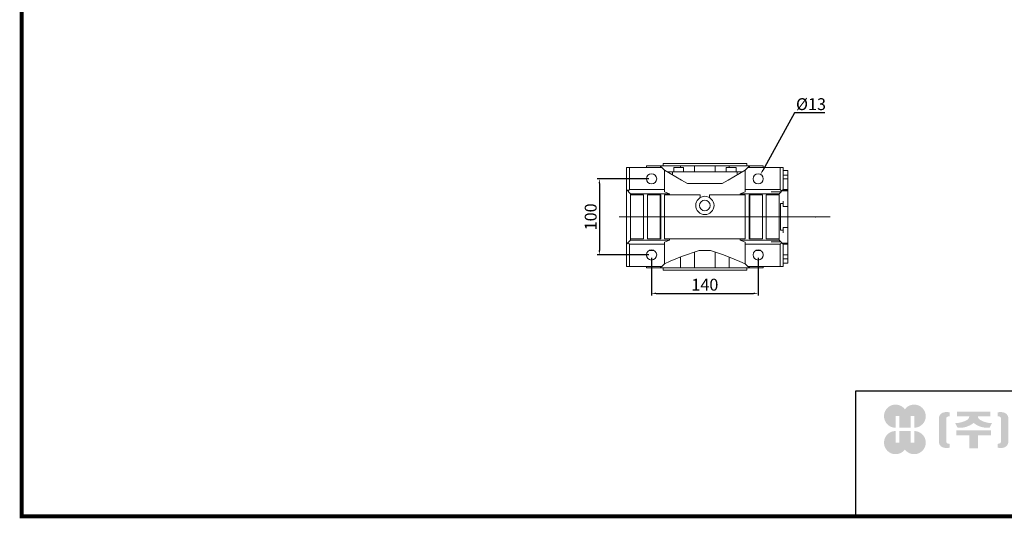
# Model space of a CAD drawing. Extents: x 1409 to 3941, y 78 to 1904.
# Drawn here: x 1457 to 2751, y 113 to 768 of the extents above; entities that cross this region are included whole.
import ezdxf

# ---------------------------------------------------------------- set-up
doc = ezdxf.new("R2010")
doc.units = 0
doc.header["$MEASUREMENT"] = 0
doc.linetypes.add('CENTER', pattern=[50.800000000000004, 31.75, -6.35, 6.35, -6.35])
doc.layers.add('AM_0', color=7, linetype='Continuous', lineweight=30)
doc.layers.add('CENTER', color=1, linetype='CENTER')
doc.styles.add('MX_NOTE_STANDARD', font='txt.shx', dxfattribs={"height": 3.15, "bigfont": 'extfont.shx'})
doc.dimstyles.new('MXDIMSTYLE', dxfattribs={"dimtxt": 3.15, "dimasz": 2.5, "dimexe": 1.5, "dimexo": 1, "dimgap": 1, "dimtad": 1, "dimdec": 4, "dimdsep": 46, "dimtxsty": 'MX_NOTE_STANDARD', "dimcen": 2.5, "dimadec": 0, "dimazin": 0, "dimtfac": 1, "dimtdec": 4, "dimtmove": 2, "dimatfit": 3, "dimfxl": 0, "dimtolj": 1, "dimarcsym": 0})

# ---------------------------------------------------------------- blocks, each defined once
blk = doc.blocks.new('*D151')
at = {"color": 3, "linetype": 'Continuous', "lineweight": -2}
for p, q in [((2287.313288797721, 455.3901622922577), (2287.313288797721, 405.53)), ((2427.313288797721, 455.3901622922577), (2427.313288797721, 405.53)), ((2293.313288797721, 408.53), (2421.313288797721, 408.53))]:
    blk.add_line(p, q, dxfattribs=at)
at = {"color": 3}
for points in [[(2293.313288797721, 409.53), (2293.313288797721, 407.53), (2287.313288797721, 408.53)], [(2421.313288797721, 407.53), (2421.313288797721, 409.53), (2427.313288797721, 408.53)]]:
    blk.add_solid(points, dxfattribs=at)
at = {"layer": 'DEFPOINTS', "color": 0}
for p in [(2287.313288797721, 458.9901622922577), (2427.313288797721, 458.9901622922577), (2427.313288797721, 408.53)]:
    blk.add_point(p, dxfattribs=at)
at = {"color": 3, "linetype": 'Continuous', "lineweight": 13, "insert": (2357.313288797721, 419.9300000000001), "char_height": 15.6, "attachment_point": 5}
blk.add_mtext('\\A1;140', dxfattribs=at)
blk = doc.blocks.new('*D152')
at = {"color": 3, "linetype": 'Continuous', "lineweight": -2}
for p, q in [((2283.713288797721, 558.9901622922578), (2215.714819292617, 558.9901622922578)), ((2218.714819292617, 552.9901622922578), (2218.714819292617, 464.9901622922577)), ((2283.713288797721, 458.9901622922577), (2215.714819292617, 458.9901622922577))]:
    blk.add_line(p, q, dxfattribs=at)
at = {"color": 3}
for points in [[(2219.714819292617, 552.9901622922578), (2217.714819292617, 552.9901622922578), (2218.714819292617, 558.9901622922578)], [(2217.714819292617, 464.9901622922577), (2219.714819292617, 464.9901622922577), (2218.714819292617, 458.9901622922577)]]:
    blk.add_solid(points, dxfattribs=at)
at = {"layer": 'DEFPOINTS', "color": 0}
for p in [(2287.313288797721, 558.9901622922578), (2218.714819292617, 458.9901622922577), (2287.313288797721, 458.9901622922577)]:
    blk.add_point(p, dxfattribs=at)
at = {"color": 3, "linetype": 'Continuous', "lineweight": 13, "insert": (2207.314819292617, 508.9900000000001), "char_height": 15.6, "attachment_point": 5, "rotation": 90}
blk.add_mtext('\\A1;100', dxfattribs=at)
blk = doc.blocks.new('*D153')
at = {"color": 3, "linetype": 'Continuous', "lineweight": -2}
for p, q in [((2474.824819292618, 645.6600000000001), (2433.4181746326, 570.1266055729061)), ((2514.928819292619, 645.6600000000001), (2474.824819292618, 645.6600000000001))]:
    blk.add_line(p, q, dxfattribs=at)
at = {"color": 3}
blk.add_solid([(2432.541289334911, 570.6073052449437), (2434.295059930289, 569.6459059008685), (2430.533976600374, 564.865293786773)], dxfattribs=at)
at = {"layer": 'DEFPOINTS', "color": 0}
for p in [(2430.533976600374, 564.865293786773), (2424.092600995069, 553.1150307977423)]:
    blk.add_point(p, dxfattribs=at)
at = {"color": 3, "linetype": 'Continuous', "lineweight": 13, "insert": (2496.676819292619, 657.0600000000001), "char_height": 15.6, "attachment_point": 5}
blk.add_mtext('\\A1;%%c13', dxfattribs=at)
blk = doc.blocks.new('GUIDE LINES')
at = {"linetype": 'Continuous'}
h = blk.add_hatch(color=1, dxfattribs=at)
h.dxf.hatch_style = 1
h.paths.add_polyline_path([(-976.9514593108856, 123.7578373727381), (-973.4230338556208, 123.7578373727381), (-973.4230338556208, 112.6073926273196), (-962.5729784013988, 112.6073926273196), (-962.5729784013988, 123.7578373727381), (-959.0445529461349, 123.7578373727381), (-959.0445529461349, 112.6073926273196, 1.622532587323392), (-967.9980061285087, 130.4037454470076, 1.622532587323392), (-976.9514593108856, 112.6073926273196)])
h.paths.add_polyline_path([(-962.5729784013988, 109.4441265625078), (-973.4230338556208, 109.4441265625078), (-973.4230338556208, 98.29368181708942), (-976.9514593108856, 98.29368181708942), (-976.9514593108856, 109.4441265625078, 1.622532587323393), (-967.9980061285087, 91.64777374281981, 1.622532587323391), (-959.0445529461349, 109.4441265625078), (-959.0445529461349, 98.29368181708942), (-962.5729784013988, 98.29368181708942)])
h = blk.add_hatch(color=5, dxfattribs=at)
h.dxf.hatch_style = 1
h.paths.add_polyline_path([(-854.1805892854718, 102.7286657978624), (-861.7217951611938, 102.7286657978624), (-861.7217951611938, 92.6250002457198), (-854.1805892854718, 92.6250002457198), (-830.7762741337256, 92.6250002457198), (-830.7762741337256, 97.5395188472552), (-854.1805892854718, 97.5395188472552)], flags=17)
h.paths.add_polyline_path([(-731.3375569498412, 105.9776963469622), (-738.8787628255632, 105.9776963469622), (-738.8787628255632, 92.6250002457198), (-731.3375569498412, 92.6250002457198), (-707.933241798095, 92.6250002457198), (-707.933241798095, 97.5395188472552), (-731.3375569498412, 97.5395188472552)], flags=17)
h.paths.add_polyline_path([(-905.9491404578871, 105.2357568555181), (-905.9491404578871, 92.6250002457198), (-897.6814983039744, 92.6250002457198), (-897.6814983039744, 105.2357568555181), (-885.1393987814454, 105.2357568555181), (-885.1393987814454, 110.1569196913053), (-918.491239980417, 110.1569196913053), (-918.491239980417, 105.2357568555181)])
edge = h.paths.add_edge_path(flags=16)
edge.add_arc((-852.7019149527478, 113.3039612446409), 4.346325835774337, 0, 360)
edge = h.paths.add_edge_path(flags=16)
edge.add_ellipse((-729.9699520663585, 119.1465686339065), major_axis=(0, -5.504748077564813), ratio=0.6944276805470928, start_angle=0, end_angle=360)
edge = h.paths.add_edge_path()
edge.add_arc((-729.9699520663585, 119.1465686339065), 10.90540315185194, 0, 360)
h.paths.add_polyline_path([(-789.9297783732804, 116.0658586858508), (-788.2288127303468, 116.0658586858508), (-788.2288127303468, 110.2809453973378), (-801.4486241465543, 110.2809453973378), (-801.4486241465543, 105.9776963469622), (-789.1224622372042, 105.9776963469622), (-789.1224622372042, 92.6250002457198), (-796.6636681129276, 92.6250002457198), (-796.6636681129276, 101.0631777454268), (-820.0679832646742, 101.0631777454268), (-820.0679832646742, 105.9776963469622), (-808.6974837152006, 105.9776963469622), (-808.6974837152006, 110.2809453973378), (-821.7157533591048, 110.2809453973378), (-821.7157533591048, 116.0658586858508), (-796.6636681129276, 116.0658586858508), (-796.6636681129276, 123.1109617374434), (-820.0679832646742, 123.1109617374434), (-820.0679832646742, 128.0254803389788), (-789.1224622372042, 128.0254803389788), (-789.1224622372042, 118.5748836406826)])
h.paths.add_polyline_path([(-690.0558221714191, 113.8311812325163), (-674.2558331207856, 113.8311812325163), (-674.2558331207856, 122.9116347098913), (-690.0558221714191, 122.9116347098913)], flags=16)
h.paths.add_polyline_path([(-698.1640027032904, 108.7173356034288), (-666.6083194970365, 108.7173356034288), (-666.6083194970365, 128.0254803389788), (-698.1640027032904, 128.0254803389788)])
h.paths.add_polyline_path([(-830.7762741337256, 118.9527784682309), (-826.6878553241563, 118.9527784682309), (-826.6878553241563, 114.0692662932036), (-830.7762741337256, 114.0692662932036), (-830.7762741337256, 103.8581856206578), (-838.3174800094475, 103.8581856206578), (-838.3174800094475, 127.9966886572213), (-830.7762741337256, 127.9966886572213)])
h.paths.add_polyline_path([(-754.3742244729924, 127.9966886572213), (-748.1729391713702, 127.9966886572213), (-748.1729391713702, 92.6250002457198), (-754.3742244729924, 92.6250002457198)])
h.paths.add_polyline_path([(-715.4744476738169, 127.9966886572213), (-707.933241798095, 127.9966886572213), (-707.933241798095, 103.8581856206578), (-715.4744476738169, 103.8581856206578)])
edge = h.paths.add_edge_path()
edge.add_arc((-761.6554446162208, 107.9977368480292), 14.12482934140864, 206.1490032467094, 239.6407082148847)
edge.add_line((-768.7944275440145, 95.80980319705283), (-764.756979256405, 99.62563941407801))
edge.add_arc((-757.6179963286127, 111.8135730650544), 14.12482934140894, 188.012382612017, 239.6407082148841, ccw=False)
edge.add_line((-771.6049386324989, 109.8447538982236), (-771.6049386324989, 121.2771530839638))
edge.add_line((-771.6049386324989, 121.2771530839638), (-767.5674589521932, 121.2771530839638))
edge.add_line((-767.5674589521932, 121.2771530839638), (-767.5674589521932, 126.007847871201))
edge.add_line((-767.5674589521932, 126.0078478712012), (-771.6049386324989, 126.0078478712012))
edge.add_line((-771.6049386324989, 126.0078478712012), (-771.6049386324989, 128.7474871276676))
edge.add_line((-771.6049386324989, 128.7474871276676), (-777.064284442677, 128.7474871276676))
edge.add_line((-777.064284442677, 128.7474871276676), (-777.064284442677, 126.0078478712012))
edge.add_line((-777.064284442677, 126.0078478712012), (-781.9699440652098, 126.0078478712012))
edge.add_line((-781.9699440652098, 126.0078478712012), (-781.9699440652098, 121.2771530839638))
edge.add_line((-781.9699440652098, 121.2771530839638), (-777.064284442677, 121.2771530839638))
edge.add_line((-777.064284442677, 121.2771530839638), (-777.064284442677, 109.8447538982231))
edge.add_arc((-791.0512267465633, 111.8135730650544), 14.12482934140894, 300.3592917851212, 351.98761738798754, ccw=False)
edge.add_line((-783.9122438187701, 99.62563941407798), (-779.8747955311628, 95.80980319705272))
edge.add_arc((-787.0137784589556, 107.9977368480292), 14.12482934140897, 300.3592917851217, 333.8509967532963)
edge = h.paths.add_edge_path()
edge.add_arc((-875.8566687415, 117.9722611218748), 9.75907332672331, 77.8201598009491, 107.4359150840906)
edge.add_line((-878.7808666025308, 127.282931294634), (-878.7808666025308, 123.7618661370894))
edge.add_line((-878.7808666025308, 123.7618661370895), (-877.0267887600721, 123.3966638102685))
edge.add_arc((-877.2901057962413, 121.6375369130933), 1.778725190101684, 17.034888108354778, 81.48681848215881, ccw=False)
edge.add_line((-875.5894194169459, 122.1586214946489), (-875.5894194169459, 98.62474377508478))
edge.add_arc((-877.2901057962413, 99.14582835664005), 1.778725190101906, 278.51318151784614, 342.96511189166154, ccw=False)
edge.add_line((-877.0267887600721, 97.38670145946482), (-878.7808666025308, 97.02149913264385))
edge.add_line((-878.7808666025308, 97.02149913264385), (-878.7808666025308, 93.50043397509937))
edge.add_arc((-875.8566687415, 102.8111041478586), 9.759073326723314, 252.5640849159138, 282.1798401990553)
edge.add_arc((-874.3374717041847, 99.24280538681238), 5.995447824614734, 275.1654349019046, 350.6014266314889)
edge.add_line((-868.4225054040721, 98.26374038069461), (-868.4225054040721, 122.5196248890388))
edge.add_arc((-874.3374717041847, 121.540559882921), 5.995447824614658, 9.39857336851535, 84.83456509809882)
edge = h.paths.add_edge_path()
edge.add_arc((-927.773970020361, 117.9722611218748), 9.759073326723431, 72.56408491590969, 102.1798401990501)
edge.add_arc((-929.2931670576754, 121.540559882921), 5.995447824614732, 95.16543490190048, 170.6014266314865)
edge.add_line((-935.2081333577903, 122.5196248890388), (-935.2081333577903, 98.26374038069459))
edge.add_arc((-929.2931670576754, 99.24280538681238), 5.995447824614887, 189.3985733685161, 264.8345650981029)
edge.add_arc((-927.773970020361, 102.8111041478586), 9.759073326723342, 257.8201598009534, 287.4359150840939)
edge.add_line((-924.8497721593303, 93.50043397509941), (-924.8497721593303, 97.02149913264391))
edge.add_line((-924.8497721593303, 97.02149913264385), (-926.6038500017889, 97.38670145946482))
edge.add_arc((-926.3405329656207, 99.14582835664005), 1.778725190101712, 197.034888108328, 261.48681848214113, ccw=False)
edge.add_line((-928.0412193449151, 98.62474377508478), (-928.0412193449151, 122.1586214946489))
edge.add_arc((-926.3405329656207, 121.6375369130933), 1.778725190101693, 98.51318151784523, 162.9651118916457, ccw=False)
edge.add_line((-926.6038500017889, 123.3966638102685), (-924.8497721593303, 123.7618661370895))
edge.add_line((-924.8497721593303, 123.7618661370895), (-924.8497721593303, 127.282931294634))
edge = h.paths.add_edge_path()
edge.add_line((-886.4084475235263, 112.664010748961), (-884.109542472424, 117.0226284181009))
edge.add_arc((-883.8806487690526, 140.2572945090108), 23.23579352386145, 241.168367537933, 269.4355753219935, ccw=False)
edge.add_arc((-893.4772810757945, 123.7746326270798), 4.193596097342793, 181.2304466113325, 247.44502609008032, ccw=False)
edge.add_line((-897.6699101871127, 123.6845806278435), (-885.8436876121291, 123.6845806278435))
edge.add_line((-885.8436876121291, 123.6845806278435), (-885.8436876121291, 128.0254803389788))
edge.add_line((-885.8436876121291, 128.0254803389788), (-917.6717844227032, 128.0254803389788))
edge.add_line((-917.6717844227032, 128.0254803389788), (-917.6717844227032, 123.6845806278435))
edge.add_line((-917.6717844227032, 123.6845806278435), (-905.9607285747484, 123.6845806278435))
edge.add_arc((-910.1533576860661, 123.7746326270798), 4.193596097342674, 292.5549739099245, 358.76955338866935, ccw=False)
edge.add_arc((-919.7499899928084, 140.2572945090108), 23.23579352386134, 270.5644246780123, 298.8316324620711, ccw=False)
edge.add_line((-919.5210962894366, 117.022628418101), (-917.2221912383361, 112.6640107489611))
edge.add_arc((-915.1239810545612, 133.8522422077139), 21.29186789187317, 264.3446004539568, 308.686476731049)
edge.add_arc((-888.5066577072998, 133.8522422077139), 21.29186789187298, 231.3135232689558, 275.6553995460478)
edge = h.paths.add_edge_path()
edge.add_ellipse((-852.7019149527478, 113.3039612446409), major_axis=(-12.05297314436484, 0), ratio=0.688211460544094, start_angle=289.5673617865036, end_angle=610.4326382134964)
edge.add_line((-848.6651949261, 121.1199062066726), (-841.641811880067, 121.1199062066726))
edge.add_line((-841.641811880067, 121.1199062066726), (-841.641811880067, 126.6412648698668))
edge.add_line((-841.641811880067, 126.6412648698667), (-848.1465172125186, 126.6412648698667))
edge.add_line((-848.1465172125186, 126.6412648698667), (-848.1465172125186, 128.9423846657186))
edge.add_line((-848.1465172125186, 128.9423846657187), (-855.9512777135601, 128.9423846657187))
edge.add_line((-855.9512777135587, 128.9423846657187), (-855.9512777135587, 126.6412648698668))
edge.add_line((-855.9512777135587, 126.6412648698667), (-863.40389379926, 126.6412648698667))
edge.add_line((-863.40389379926, 126.6412648698667), (-863.40389379926, 121.1199062066726))
edge.add_line((-863.40389379926, 121.1199062066726), (-856.7386349793951, 121.1199062066726))
h.paths.add_polyline_path([(-633.4292283886084, 96.60711130726132), (-650.6510835691142, 96.60711130726132), (-658.1922894448362, 96.60711130726132), (-658.1922894448362, 128.0254803389788), (-638.4921348884327, 128.0254803389788), (-638.4921348884327, 123.1419681639516), (-650.6510835691142, 123.1419681639516), (-650.6510835691142, 115.8864643610539), (-641.3580145956817, 115.8864643610539), (-641.3580145956817, 111.0029521860266), (-650.6510835691142, 111.0029521860266), (-650.6510835691142, 101.4906234822886), (-633.4292283886084, 101.4906234822886), (-633.4292283886084, 111.0029521860266), (-638.9638755203064, 111.0029521860266), (-638.9638755203064, 115.8864643610539), (-633.4292283886084, 115.8864643610539), (-633.4292283886084, 127.9966886572213), (-625.8880225128864, 127.9966886572213), (-625.8880225128864, 92.6250002457198), (-633.4292283886084, 92.6250002457198)])
h.paths.add_polyline_path([(-686.4502177174768, 100.593651858304), (-686.4502177174768, 105.8248789591722), (-678.0452613890279, 105.8248789591722), (-678.0452613890279, 100.593651858304), (-665.642690785784, 100.593651858304), (-665.642690785784, 94.80873856979089), (-699.1296314145425, 94.80873856979089), (-699.1296314145425, 100.593651858304)])
h.paths.add_polyline_path([(-763.2797131150714, 111.0029521860266), (-767.9816162205511, 111.0029521860266), (-767.9816162205511, 115.8864643610539), (-763.2797131150714, 115.8864643610539), (-763.2797131150714, 127.9966886572213), (-757.0784278134488, 127.9966886572213), (-757.0784278134488, 92.6250002457198), (-763.2797131150714, 92.6250002457198)])
edge = h.paths.add_edge_path()
edge.add_line((-854.1805892854718, 92.6250002457198), (-861.7217951611938, 92.6250002457198))
edge.add_line((-861.7217951611938, 92.6250002457198), (-861.7217951611938, 102.7286657978624))
edge.add_line((-861.7217951611938, 102.7286657978624), (-854.1805892854718, 102.7286657978624))
edge.add_line((-854.1805892854718, 102.7286657978624), (-854.1805892854718, 97.5395188472552))
edge.add_line((-854.1805892854718, 97.5395188472552), (-830.7762741337256, 97.5395188472552))
edge.add_line((-830.7762741337256, 97.5395188472552), (-830.7762741337256, 92.62500024571978))
edge.add_line((-830.7762741337256, 92.6250002457198), (-856.4739574746964, 92.6250002457198))
edge.add_line((-731.3375569498412, 92.6250002457198), (-738.8787628255645, 92.6250002457198))
edge.add_line((-738.8787628255632, 92.6250002457198), (-738.8787628255632, 105.9776963469623))
edge.add_line((-738.8787628255632, 105.9776963469622), (-731.3375569498412, 105.9776963469622))
edge.add_line((-731.3375569498412, 105.9776963469622), (-731.3375569498412, 97.5395188472552))
edge.add_line((-731.3375569498412, 97.5395188472552), (-707.933241798095, 97.5395188472552))
edge.add_line((-707.933241798095, 97.5395188472552), (-707.933241798095, 92.62500024571978))
edge.add_line((-707.933241798095, 92.6250002457198), (-733.6309251390658, 92.6250002457198))
for p, q in [((-600.8364249647402, 147.7787082658895), (-1015.467590277831, 147.7787082658895)), ((-1015.467590277831, 147.7787082658895), (-1015.467590277831, 29.55394255595104))]:
    blk.add_line(p, q, dxfattribs=at)
at = {"linetype": 'Continuous', "const_width": 3.984862714110434, "flags": 128}
blk.add_lwpolyline([(-1818.253281084089, 1303.149516361096), (-1818.253281084089, 27.40848939447012), (-27.40848939447051, 27.40848939447012), (-27.40848939447051, 1303.149516361096)], close=True, dxfattribs=at)
blk = doc.blocks.new('GUIDE LINES1')
at = {"color": 3, "linetype": 'Continuous'}
blk.add_blockref('GUIDE LINES', (0, -4.263256414560601e-14), dxfattribs=at)

msp = doc.modelspace()

# ---------------------------------------------------------------- linework, layer by layer
at = {"lineweight": 13}
for p, q in [((2413.813288797721, 573.9901622922578), (2460.313288797721, 573.9901622922578)), ((2456.313185736549, 573.9901622922578), (2456.313185736549, 544.9901622922578)), ((2460.313288797721, 573.9901622922578), (2460.313288797721, 544.9901622922578)), ((2466.313288797722, 569.9901622922578), (2460.313288797721, 569.9901622922578)), ((2466.313288797722, 529.8333080427653), (2466.313288797722, 569.9901622922578)), ((2466.313288797722, 563.9436214117547), (2460.313288797721, 563.9436214117547)), ((2466.313288797722, 558.8727417149314), (2460.313288797721, 558.8727417149314)), ((2410.313288797721, 544.9901622922578), (2456.313185736549, 544.9901622922578)), ((2456.313185736549, 544.9901622922578), (2458.313237267136, 542.9901107616718)), ((2457.12637962124, 541.8032531157762), (2460.313288797721, 544.9901622922578)), ((2466.313288797722, 543.4901622922578), (2458.813288797721, 543.4901622922578)), ((2460.013288797721, 544.6901622922576), (2460.013288797721, 543.4871507100763)), ((2466.313288797722, 545.0212537423761), (2460.313288797721, 545.0212537423761)), ((2444.173288797722, 541.8032531157762), (2457.12637962124, 541.8032531157762)), ((2456.813288797721, 526.5744772854348), (2456.813288797721, 491.4058472990807)), ((2460.013288797721, 526.5744772854348), (2456.813288797721, 526.5744772854348)), ((2460.013288797721, 529.748410021911), (2460.013288797721, 522.8416502648131)), ((2466.313288797722, 522.8416502648131), (2460.013288797721, 522.8416502648131)), ((2466.313288797722, 488.2319145626063), (2466.313288797722, 529.7484101049188)), ((2460.013288797721, 495.1386743197024), (2460.013288797721, 488.2319145626058)), ((2466.313288797722, 495.1386743197024), (2460.013288797721, 495.1386743197024)), ((2456.813288797721, 491.4058472990807), (2460.013288797721, 491.4058472990807)), ((2466.313288797722, 454.0367031727607), (2466.313288797722, 488.1470165417501)), ((2456.313185736549, 472.9901622922577), (2410.313288797721, 472.9901622922577)), ((2457.12637962124, 476.1770714687393), (2444.173288797722, 476.1770714687393)), ((2458.313237267136, 474.9902138228437), (2456.313185736549, 472.9901622922577)), ((2456.313185736549, 472.9901622922577), (2456.313185736549, 443.9901622922577)), ((2460.313288797721, 472.9901622922577), (2457.12637962124, 476.1770714687393)), ((2458.813288797721, 474.4901622922577), (2466.313288797722, 474.4901622922577)), ((2460.013288797721, 474.4931738744392), (2460.013288797721, 473.2901622922579)), ((2460.313288797721, 472.9901622922577), (2460.313288797721, 443.9901622922577)), ((2466.313288797722, 472.9590708421394), (2460.313288797721, 472.9590708421394)), ((2466.313288797722, 459.1075828695841), (2460.313288797721, 459.1075828695841)), ((2466.313288797722, 454.0367031727607), (2460.313288797721, 454.0367031727607)), ((2466.313288797722, 447.9901622922577), (2466.313288797722, 453.9196099314374)), ((2413.813288797721, 443.9901622922577), (2460.313288797721, 443.9901622922577)), ((2460.313288797721, 447.9901622922577), (2466.313288797722, 447.9901622922577))]:
    msp.add_line(p, q, dxfattribs=at)
at = {"color": 1, "linetype": 'CENTER', "lineweight": 13}
msp.add_line((2257.979816999241, 508.9901622922573), (2522.033830127467, 508.9901622922573), dxfattribs=at)
at = {"lineweight": 13, "extrusion": (1, 0, 1.224606353822377e-16)}
msp.add_point((2466.313288797722, 508.9901622922577, 90), dxfattribs=at)
at = {"lineweight": 13, "extrusion": (-1, 0, 1.224606353822377e-16)}
msp.add_point((2466.313288797722, 508.9901622922577, 90), dxfattribs=at)
at = {"lineweight": 13, "extrusion": (1, 0, 0)}
for p in [(2466.313288797722, 508.9901622922577, 90), (2502.313288797722, 508.9901622922577, 90)]:
    msp.add_point(p, dxfattribs=at)
at = {"layer": 'AM_0', "lineweight": 13}
for p, q in [((2254.313288797721, 443.9901622922577), (2254.313288797721, 573.9901622922578)), ((2300.813288797721, 573.9901622922578), (2254.313288797721, 573.9901622922578)), ((2258.313391858894, 544.9901622922578), (2258.313391858894, 573.9901622922578)), ((2280.813288797721, 575.9901622922578), (2280.813288797721, 573.9901622922578)), ((2433.813288797721, 575.9901622922578), (2280.813288797721, 575.9901622922578)), ((2298.836616877453, 575.9901622922578), (2298.836616877453, 573.9901622922578)), ((2299.851348020596, 575.9901622922578), (2299.851348020596, 573.9901622922578)), ((2304.313288797721, 570.4901622922578), (2300.813288797721, 573.9901622922578)), ((2302.313288797721, 578.9901622922578), (2302.313288797721, 575.9901622922578)), ((2412.313288797721, 578.9901622922578), (2302.313288797721, 578.9901622922578)), ((2304.313288797721, 541.9901622922575), (2304.313288797721, 570.4901622922578)), ((2316.371779884863, 573.9901622922578), (2316.371779884863, 567.9901622922578)), ((2329.371779884863, 573.9901622922578), (2316.371779884863, 573.9901622922578)), ((2325.463480712972, 575.9901622922578), (2325.463480712972, 573.9901622922578)), ((2329.371779884863, 567.9901622922578), (2329.371779884863, 573.9901622922578)), ((2343.879047429885, 575.9901622922578), (2343.879047429885, 567.9901622922578)), ((2370.747530165558, 575.9901622922578), (2370.747530165558, 567.9901622922578)), ((2385.25479771058, 573.9901622922578), (2385.25479771058, 567.9901622922578)), ((2398.25479771058, 573.9901622922578), (2385.25479771058, 573.9901622922578)), ((2389.163096882471, 575.9901622922578), (2389.163096882471, 573.9901622922578)), ((2398.25479771058, 567.9901622922578), (2398.25479771058, 573.9901622922578)), ((2413.813288797721, 573.9901622922578), (2410.313288797722, 570.4901622922578)), ((2410.313288797722, 570.4901622922578), (2410.313288797721, 541.9901622922575)), ((2412.313288797721, 575.9901622922578), (2412.313288797721, 578.9901622922578)), ((2460.313288797721, 573.9901622922578), (2413.813288797721, 573.9901622922578)), ((2414.775229574847, 573.9901622922578), (2414.775229574847, 575.9901622922578)), ((2415.78996071799, 575.9901622922578), (2415.78996071799, 573.9901622922578)), ((2433.813288797721, 573.9901622922578), (2433.813288797721, 575.9901622922578)), ((2456.313185736549, 544.9901622922578), (2456.313185736549, 573.9901622922578)), ((2460.313288797721, 544.9901622922578), (2460.313288797721, 573.9901622922578)), ((2466.313288797722, 569.9901622922578), (2460.313288797721, 569.9901622922578)), ((2466.313288797722, 568.4901622922578), (2466.313288797722, 569.9901622922578)), ((2406.288809790414, 567.9901622922578), (2308.336927180484, 567.9901622922578)), ((2314.871779884863, 567.9901622922578), (2314.871779884863, 564.07045416238)), ((2399.75479771058, 564.0707674680139), (2399.75479771058, 567.9901622922578)), ((2466.313288797722, 556.5205917729857), (2466.313288797722, 568.4901622922578)), ((2466.313288797722, 461.4597328115296), (2466.313288797722, 556.5205917729857)), ((2259.813288797721, 539.4901622922578), (2254.313288797721, 544.9901622922578)), ((2255.089677722039, 544.2137733679397), (2254.313288797721, 544.2137733679397)), ((2258.313391858894, 544.9901622922578), (2256.313340328308, 542.9901107616715)), ((2258.313391858894, 544.9901622922578), (2304.313288797721, 544.9901622922575)), ((2334.624288797722, 552.9901622922578), (2380.002288797722, 552.9901622922578)), ((2410.313288797721, 544.9901622922575), (2456.313185736549, 544.9901622922578)), ((2460.313288797721, 544.9901622922578), (2454.813288797721, 539.4901622922578)), ((2458.313237267135, 542.9901107616715), (2456.313185736549, 544.9901622922578)), ((2466.313288797722, 543.3746622922577), (2458.697788797721, 543.3746622922577)), ((2459.943288797721, 543.4901622922578), (2458.813288797721, 543.4901622922578)), ((2459.943288797721, 543.3746622922577), (2459.943288797721, 544.6201622922576)), ((2259.813288797721, 478.4901622922577), (2259.813288797721, 539.4901622922578)), ((2259.813288797721, 539.4901622922578), (2310.764926850173, 539.4901622922578)), ((2276.813288797721, 537.9901622922578), (2259.813288797721, 537.9901622922578)), ((2276.813288797721, 479.9901622922577), (2276.813288797721, 537.9901622922578)), ((2281.813288797721, 479.9901622922577), (2281.813288797721, 537.9901622922578)), ((2299.313288797721, 537.9901622922578), (2281.813288797721, 537.9901622922578)), ((2298.420353440632, 479.9901622922577), (2298.420353440632, 537.9901622922578)), ((2299.313288797721, 479.9901622922577), (2299.313288797721, 537.9901622922578)), ((2310.764926850173, 539.4901622922575), (2304.313288797722, 541.9901622922575)), ((2304.313288797721, 537.9901622922578), (2304.313288797721, 479.9901622922577)), ((2351.313288797721, 537.9901622922578), (2304.313288797721, 537.9901622922578)), ((2310.764926850173, 537.9901622922578), (2310.764926850173, 539.4901622922578)), ((2351.313288797721, 537.9901622922578), (2351.313288797721, 534.382467137671)), ((2410.313288797721, 537.9901622922578), (2363.313288797721, 537.9901622922578)), ((2363.313288797721, 534.382467137671), (2363.313288797721, 537.9901622922578)), ((2410.313288797721, 541.9901622922575), (2403.86165074527, 539.4901622922575)), ((2403.86165074527, 539.4901622922578), (2403.86165074527, 537.9901622922578)), ((2403.86165074527, 539.4901622922578), (2454.813288797721, 539.4901622922578)), ((2410.313288797721, 479.9901622922577), (2410.313288797721, 537.9901622922578)), ((2415.313288797721, 479.9901622922577), (2415.313288797721, 537.9901622922578)), ((2432.813288797721, 537.9901622922578), (2415.313288797721, 537.9901622922578)), ((2416.206224154811, 537.9901622922578), (2416.206224154811, 479.9901622922577)), ((2432.813288797721, 479.9901622922577), (2432.813288797721, 537.9901622922578)), ((2454.813288797721, 537.9901622922578), (2437.813288797721, 537.9901622922578)), ((2437.813288797721, 479.9901622922577), (2437.813288797721, 537.9901622922578)), ((2454.813288797721, 539.4901622922578), (2454.813288797721, 478.4901622922577)), ((2276.813288797721, 479.9901622922577), (2259.813288797721, 479.9901622922577)), ((2299.313288797721, 479.9901622922577), (2281.813288797721, 479.9901622922577)), ((2304.313288797721, 479.9901622922577), (2410.313288797721, 479.9901622922577)), ((2310.764926850173, 478.4901622922576), (2310.764926850173, 479.9901622922576)), ((2403.86165074527, 479.9901622922576), (2403.86165074527, 478.4901622922576)), ((2432.813288797721, 479.9901622922577), (2415.313288797721, 479.9901622922577)), ((2454.813288797721, 479.9901622922577), (2437.813288797721, 479.9901622922577)), ((2254.313288797721, 472.9901622922577), (2259.813288797721, 478.4901622922577)), ((2254.313288797721, 473.7665512165756), (2255.08967772204, 473.7665512165756)), ((2256.313340328308, 474.9902138228437), (2258.313391858894, 472.9901622922576)), ((2258.313391858894, 472.9901622922576), (2304.313288797721, 472.9901622922576)), ((2258.313391858894, 443.9901622922577), (2258.313391858894, 472.9901622922576)), ((2259.813288797721, 478.4901622922577), (2310.764926850173, 478.4901622922576)), ((2304.313288797721, 475.9901622922576), (2310.764926850173, 478.4901622922576)), ((2304.313288797721, 447.4901622922577), (2304.313288797721, 475.9901622922576)), ((2403.86165074527, 478.4901622922576), (2454.813288797721, 478.4901622922577)), ((2403.86165074527, 478.4901622922576), (2410.313288797721, 475.9901622922576)), ((2410.313288797721, 475.9901622922576), (2410.313288797721, 447.4901622922577)), ((2410.313288797721, 472.9901622922577), (2456.313185736549, 472.9901622922577)), ((2454.813288797721, 478.4901622922577), (2460.313288797721, 472.9901622922577)), ((2456.313185736549, 472.9901622922577), (2458.313237267135, 474.9902138228438)), ((2456.313185736549, 443.9901622922577), (2456.313185736549, 472.9901622922577)), ((2458.697788797721, 474.6056622922576), (2466.313288797722, 474.6056622922576)), ((2458.813288797722, 474.4901622922577), (2459.943288797721, 474.4901622922577)), ((2459.943288797721, 473.3601622922577), (2459.943288797721, 474.6056622922576)), ((2460.313288797721, 443.9901622922577), (2460.313288797721, 472.9901622922577)), ((2280.813288797721, 460.6149699731849), (2280.813288797721, 457.3653546113305)), ((2290.294899100897, 464.9901622922577), (2284.331678494546, 464.9901622922577)), ((2325.463480712972, 441.9901622922577), (2325.463480712972, 456.2805435982556)), ((2343.879047429885, 441.9901622922577), (2343.879047429885, 462.9742898208721)), ((2364.724288797722, 464.9901622922577), (2349.902288797721, 464.9901622922577)), ((2370.747530165558, 441.9901622922577), (2370.747530165558, 462.9726400874679)), ((2389.163096882471, 441.9901622922577), (2389.163096882471, 456.2853991515779)), ((2430.294899100897, 464.9901622922577), (2424.331678494546, 464.9901622922577)), ((2433.813288797721, 457.3653546113305), (2433.813288797721, 460.6149699731848)), ((2466.313288797722, 449.4901622922577), (2466.313288797722, 461.4597328115296)), ((2300.813288797721, 443.9901622922577), (2254.313288797721, 443.9901622922577)), ((2280.813288797721, 443.9901622922577), (2280.813288797721, 441.9901622922577)), ((2433.813288797721, 441.9901622922577), (2280.813288797721, 441.9901622922577)), ((2298.836616877453, 441.9901622922577), (2298.836616877453, 443.9901622922577)), ((2299.851348020596, 443.9901622922577), (2299.851348020596, 441.9901622922577)), ((2300.813288797721, 443.9901622922577), (2304.313288797721, 447.4901622922577)), ((2302.313288797721, 441.9901622922577), (2302.313288797721, 438.9901622922577)), ((2410.313288797721, 447.4901622922577), (2413.813288797721, 443.9901622922577)), ((2412.313288797721, 438.9901622922577), (2412.313288797721, 441.9901622922577)), ((2460.313288797721, 443.9901622922577), (2413.813288797721, 443.9901622922577)), ((2414.775229574847, 441.9901622922577), (2414.775229574847, 443.9901622922577)), ((2415.78996071799, 441.9901622922577), (2415.78996071799, 443.9901622922577)), ((2433.813288797721, 441.9901622922577), (2433.813288797721, 443.9901622922577)), ((2460.313288797721, 447.9901622922577), (2466.313288797722, 447.9901622922577)), ((2466.313288797722, 447.9901622922577), (2466.313288797722, 449.4901622922577)), ((2412.313288797721, 438.9901622922577), (2302.313288797721, 438.9901622922577))]:
    msp.add_line(p, q, dxfattribs=at)
for points in [[(2304.313288797721, 570.4901622922578), (2311.585331863359, 566.0117366152795), (2319.043240756551, 561.6064006492334), (2326.754538997917, 557.2450333873944), (2334.624288797722, 552.9901622922578)], [(2380.002288797722, 552.9901622922578), (2387.789725211782, 557.1995105315132), (2395.422213445085, 561.5132801600741), (2402.962600644269, 565.9643060091148), (2410.313288797722, 570.4901622922578)], [(2349.902288797721, 464.9901622922577), (2342.111667208809, 462.3827788857195), (2334.404677077254, 459.6521698453776), (2326.814828651628, 456.8133264645382), (2319.151357406849, 453.7919238644582), (2311.641050335033, 450.677819410465), (2304.313288797721, 447.4901622922577)], [(2410.313288797721, 447.4901622922577), (2403.184368894167, 450.5933176499761), (2395.882238364018, 453.6271206738033), (2388.433899103202, 456.5738899904733), (2380.643637766307, 459.4982916155416), (2372.728349484446, 462.3091523214164), (2364.724288797722, 464.9901622922577)]]:
    msp.add_lwpolyline(points, dxfattribs=at)
for centre, radius in [((2287.313288797721, 558.9901622922578), 6.7), ((2427.313288797721, 558.9901622922578), 6.7), ((2357.313288797721, 523.9901622922578), 12), ((2357.313288797721, 523.9901622922578), 7), ((2287.313288797721, 458.9901622922577), 6.7), ((2427.313288797721, 458.9901622922577), 6.7)]:
    msp.add_circle(centre, radius, dxfattribs=at)
at = {"layer": 'CENTER', "lineweight": 13}
msp.add_line((2516.76745360482, 508.9901622922577), (2244.934819292618, 508.9901622922577), dxfattribs=at)
at = {"layer": 'CENTER', "linetype": 'CENTER', "lineweight": 13}
msp.add_line((2245.903288797722, 508.9901622922577), (2510.513288797722, 508.9901622922577), dxfattribs=at)

# ---------------------------------------------------------------- block references
at = {"color": 3, "linetype": 'Continuous', "xscale": 1.364263939349694, "yscale": 1.364263939349694, "zscale": 1.364263939349694}
msp.add_blockref('GUIDE LINES1', (3940.619789334128, 78.41422814661871), dxfattribs=at)

# ---------------------------------------------------------------- dimensions: what is measured, and where the dimension line sits
at = {"color": 3, "linetype": 'Continuous', "lineweight": 13}
dim = msp.add_diameter_dim_2p(p1=(2424.092600995069, 553.1150307977423), p2=(2430.533976600374, 564.865293786773), dimstyle='MXDIMSTYLE', override={"dimscale": 1.2, "dimtxt": 13, "dimasz": 5, "dimexe": 2.5, "dimexo": 3, "dimgap": 3, "dimtoh": 1, "dimdec": 0, "dimzin": 9, "dimtxsty": 'Standard', "dimcen": 0, "dimclrd": 3, "dimclre": 3, "dimclrt": 3, "dimtdec": 0, "dimtofl": 0, "dimtmove": 0, "dimtfill": 0, "dimtzin": 0}, dxfattribs=at)
dim.commit()
dim.dimension.update_dxf_attribs({"geometry": '*D153', "text_midpoint": (2496.676819292619, 645.6600000000001), "dimtype": 163})
dim = msp.add_linear_dim(base=(2218.714819292617, 458.9901622922577), p1=(2287.313288797721, 558.9901622922578), p2=(2287.313288797721, 458.9901622922577), angle=90, dimstyle='MXDIMSTYLE', override={"dimscale": 1.2, "dimtxt": 13, "dimasz": 5, "dimexe": 2.5, "dimexo": 3, "dimgap": 3, "dimtoh": 1, "dimdec": 0, "dimzin": 9, "dimtxsty": 'Standard', "dimcen": 0, "dimclrd": 3, "dimclre": 3, "dimclrt": 3, "dimtdec": 0, "dimtofl": 0, "dimtmove": 0, "dimtfill": 0, "dimtzin": 0}, dxfattribs=at)
dim.commit()
dim.dimension.update_dxf_attribs({"geometry": '*D152', "text_midpoint": (2218.714819292617, 508.9900000000001), "dimtype": 160})
dim = msp.add_linear_dim(base=(2427.313288797721, 408.53), p1=(2287.313288797721, 458.9901622922577), p2=(2427.313288797721, 458.9901622922577), dimstyle='MXDIMSTYLE', override={"dimscale": 1.2, "dimtxt": 13, "dimasz": 5, "dimexe": 2.5, "dimexo": 3, "dimgap": 3, "dimtoh": 1, "dimdec": 0, "dimzin": 9, "dimtxsty": 'Standard', "dimcen": 0, "dimclrd": 3, "dimclre": 3, "dimclrt": 3, "dimtdec": 0, "dimtofl": 0, "dimtmove": 0, "dimtfill": 0, "dimtzin": 0}, dxfattribs=at)
dim.commit()
dim.dimension.update_dxf_attribs({"geometry": '*D151', "text_midpoint": (2357.313288797721, 419.9300000000001)})

doc.saveas('drawing.dxf')
